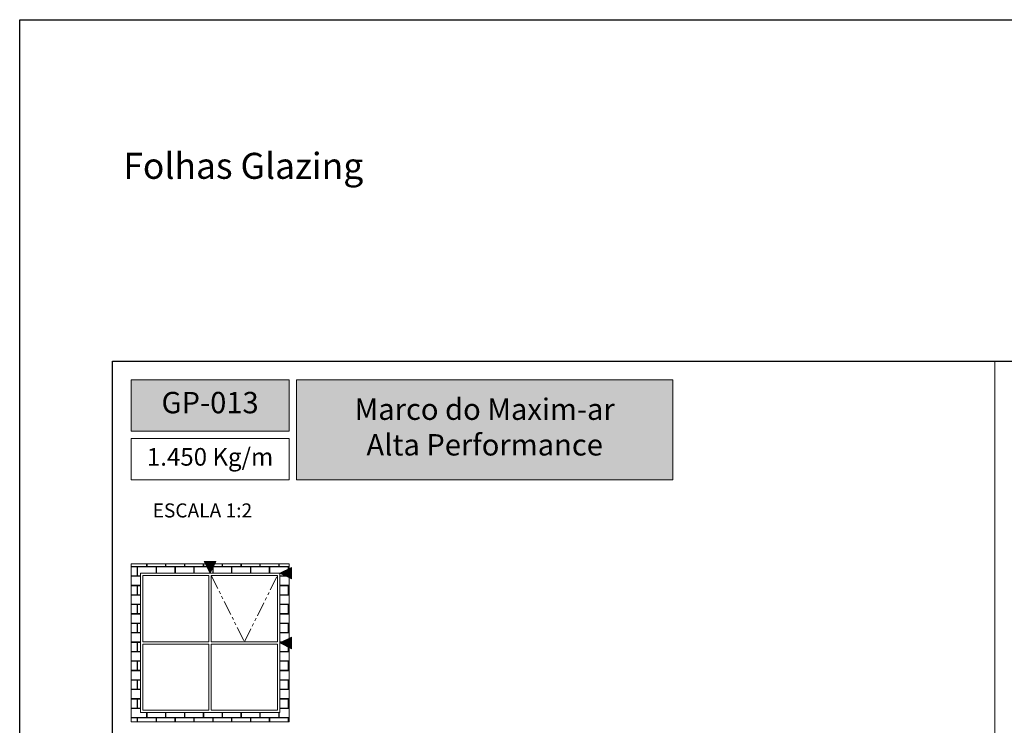
# Model space of a CAD drawing. Units: millimetres. Extents: x 1470 to 6840, y 203 to 797.
# Drawn here: x 4170 to 4382, y 646 to 797 of the extents above; entities that cross this region are included whole.
import ezdxf

# ---------------------------------------------------------------- set-up
doc = ezdxf.new("R2010")
doc.units = ezdxf.units.MM
doc.linetypes.add('PHANTOM2', pattern=[1.25, 0.625, -0.125, 0.125, -0.125, 0.125, -0.125])
doc.layers.add('Layout', color=7, linetype='Continuous', true_color=0xffffff)
doc.layers.add('Layout 2 - Gride', color=253, linetype='Continuous')
doc.styles.add('MtX_Titillium_Web_1_2', font='txt')
doc.styles.add('Perfil-01', font='txt')

msp = doc.modelspace()

# ---------------------------------------------------------------- hatches: boundary and pattern name
at = {"linetype": 'Continuous', "lineweight": 0, "true_color": 0x00519a}
h = msp.add_hatch(color=154, dxfattribs=at)
h.paths.add_polyline_path([(4310.43, 698.36), (4310.43, 719.89), (4229.4, 719.89), (4229.4, 698.36)])
h.paths.add_polyline_path([(4193.8, 719.89), (4193.8, 708.86), (4227.8, 708.86), (4227.8, 719.89)])
msp.add_hatch(color=154, dxfattribs=at).paths.add_polyline_path([(4210.8, 678.27), (4209.55, 680.77), (4212.05, 680.77)])
at = {"linetype": 'Continuous', "lineweight": 0, "true_color": 0x00519a, "extrusion": (0, 0, -1)}
for points in [[(-4228.3, 677.02), (-4228.3, 679.52), (-4225.8, 678.27)], [(-4228.3, 662.02), (-4228.3, 664.52), (-4225.8, 663.27)]]:
    msp.add_hatch(color=154, dxfattribs=at).paths.add_polyline_path(points)

# ---------------------------------------------------------------- linework, layer by layer
at = {"color": 154, "lineweight": 0, "true_color": 0x00519a}
for p, q in [((4379.8, 723.89), (4379.8, 416.11)), ((4193.8, 719.89), (4227.8, 719.89)), ((4193.8, 708.86), (4193.8, 719.89)), ((4227.8, 719.89), (4227.8, 708.86)), ((4229.4, 719.89), (4310.43, 719.89)), ((4229.4, 698.36), (4229.4, 719.89)), ((4310.43, 719.89), (4310.43, 698.36)), ((4227.8, 708.86), (4193.8, 708.86)), ((4193.8, 707.26), (4227.8, 707.26)), ((4193.8, 698.36), (4193.8, 707.26)), ((4227.8, 707.26), (4227.8, 698.36)), ((4227.8, 698.36), (4193.8, 698.36)), ((4310.43, 698.36), (4229.4, 698.36)), ((4210.8, 678.27), (4209.55, 680.77)), ((4209.55, 680.77), (4212.05, 680.77)), ((4212.05, 680.77), (4210.8, 678.27)), ((4228.3, 679.52), (4225.8, 678.27)), ((4228.3, 677.02), (4228.3, 679.52)), ((4225.8, 678.27), (4228.3, 677.02)), ((4228.3, 664.52), (4225.8, 663.27)), ((4228.3, 662.02), (4228.3, 664.52)), ((4225.8, 663.27), (4228.3, 662.02))]:
    msp.add_line(p, q, dxfattribs=at)
at = {"color": 251, "lineweight": 0, "true_color": 0x636466}
for p, q in [((4227.8, 680.27), (4193.8, 680.27)), ((4193.8, 680.27), (4193.8, 646.27)), ((4227.8, 646.27), (4227.8, 680.27)), ((4195.8, 648.27), (4195.8, 678.27)), ((4195.8, 678.27), (4225.8, 678.27)), ((4196.3, 663.52), (4196.3, 677.77)), ((4196.3, 677.77), (4210.55, 677.77)), ((4210.55, 677.77), (4210.55, 663.52)), ((4211.05, 677.77), (4211.05, 663.52)), ((4225.3, 677.77), (4211.05, 677.77)), ((4225.3, 663.52), (4225.3, 677.77)), ((4225.8, 678.27), (4225.8, 648.27)), ((4210.55, 663.52), (4196.3, 663.52)), ((4210.55, 663.02), (4196.3, 663.02)), ((4196.3, 663.02), (4196.3, 648.77)), ((4210.55, 648.77), (4210.55, 663.02)), ((4211.05, 663.52), (4225.3, 663.52)), ((4211.05, 648.77), (4211.05, 663.02)), ((4211.05, 663.02), (4225.3, 663.02)), ((4225.3, 663.02), (4225.3, 648.77)), ((4196.3, 648.77), (4210.55, 648.77)), ((4225.3, 648.77), (4211.05, 648.77)), ((4225.8, 648.27), (4195.8, 648.27)), ((4193.8, 646.27), (4227.8, 646.27))]:
    msp.add_line(p, q, dxfattribs=at)
at = {"color": 251, "linetype": 'Continuous', "lineweight": 0, "true_color": 0x636466}
for p, q in [((4193.8, 679.73), (4197.13, 679.73)), ((4193.8, 679.63), (4195.1, 679.63)), ((4195.1, 677.7), (4195.1, 679.63)), ((4195.19, 679.63), (4199.16, 679.63)), ((4195.19, 677.7), (4195.19, 679.63)), ((4197.13, 679.73), (4197.13, 680.27)), ((4197.23, 679.73), (4197.23, 680.27)), ((4197.23, 679.73), (4201.2, 679.73)), ((4199.16, 678.27), (4199.16, 679.63)), ((4199.26, 679.63), (4203.23, 679.63)), ((4199.26, 678.27), (4199.26, 679.63)), ((4201.2, 679.73), (4201.2, 680.27)), ((4201.29, 679.73), (4201.29, 680.27)), ((4201.29, 679.73), (4205.26, 679.73)), ((4203.23, 678.27), (4203.23, 679.63)), ((4203.32, 679.63), (4207.29, 679.63)), ((4203.32, 678.27), (4203.32, 679.63)), ((4205.26, 679.73), (4205.26, 680.27)), ((4205.35, 679.73), (4205.35, 680.27)), ((4205.35, 679.73), (4209.32, 679.73)), ((4207.29, 678.27), (4207.29, 679.63)), ((4207.39, 679.63), (4211.36, 679.63)), ((4207.39, 678.27), (4207.39, 679.63)), ((4209.32, 679.73), (4209.32, 680.27)), ((4209.42, 679.73), (4209.42, 680.27)), ((4209.42, 679.73), (4213.39, 679.73)), ((4211.36, 678.27), (4211.36, 679.63)), ((4211.45, 679.63), (4215.42, 679.63)), ((4211.45, 678.27), (4211.45, 679.63)), ((4213.39, 679.73), (4213.39, 680.27)), ((4213.48, 679.73), (4213.48, 680.27)), ((4213.48, 679.73), (4217.45, 679.73)), ((4215.42, 678.27), (4215.42, 679.63)), ((4215.51, 679.63), (4219.48, 679.63)), ((4215.51, 678.27), (4215.51, 679.63)), ((4217.45, 679.73), (4217.45, 680.27)), ((4217.55, 679.73), (4217.55, 680.27)), ((4217.55, 679.73), (4221.52, 679.73)), ((4219.48, 678.27), (4219.48, 679.63)), ((4219.58, 679.63), (4223.55, 679.63)), ((4219.58, 678.27), (4219.58, 679.63)), ((4221.52, 679.73), (4221.52, 680.27)), ((4221.61, 679.73), (4221.61, 680.27)), ((4221.61, 679.73), (4225.58, 679.73)), ((4223.55, 678.27), (4223.55, 679.63)), ((4223.64, 679.63), (4227.61, 679.63)), ((4223.64, 678.27), (4223.64, 679.63)), ((4225.58, 679.73), (4225.58, 680.27)), ((4225.67, 679.73), (4225.67, 680.27)), ((4225.67, 679.73), (4227.8, 679.73)), ((4227.61, 677.7), (4227.61, 679.63)), ((4227.71, 679.63), (4227.8, 679.63)), ((4227.71, 677.7), (4227.71, 679.63)), ((4193.8, 677.7), (4195.1, 677.7)), ((4193.8, 677.6), (4195.8, 677.6)), ((4195.19, 677.7), (4195.8, 677.7)), ((4225.8, 677.7), (4227.61, 677.7)), ((4225.8, 677.6), (4227.8, 677.6)), ((4227.71, 677.7), (4227.8, 677.7)), ((4193.8, 675.66), (4195.8, 675.66)), ((4193.8, 675.57), (4195.1, 675.57)), ((4195.1, 673.63), (4195.1, 675.57)), ((4195.19, 675.57), (4195.8, 675.57)), ((4195.19, 673.63), (4195.19, 675.57)), ((4225.8, 675.66), (4227.8, 675.66)), ((4225.8, 675.57), (4227.61, 675.57)), ((4227.61, 673.63), (4227.61, 675.57)), ((4227.71, 675.57), (4227.8, 675.57)), ((4227.71, 673.63), (4227.71, 675.57)), ((4193.8, 673.63), (4195.1, 673.63)), ((4193.8, 673.54), (4195.8, 673.54)), ((4195.19, 673.63), (4195.8, 673.63)), ((4225.8, 673.63), (4227.61, 673.63)), ((4225.8, 673.54), (4227.8, 673.54)), ((4227.71, 673.63), (4227.8, 673.63)), ((4193.8, 671.6), (4195.8, 671.6)), ((4193.8, 671.5), (4195.1, 671.5)), ((4195.1, 669.57), (4195.1, 671.5)), ((4195.19, 671.5), (4195.8, 671.5)), ((4195.19, 669.57), (4195.19, 671.5)), ((4225.8, 671.6), (4227.8, 671.6)), ((4225.8, 671.5), (4227.61, 671.5)), ((4227.61, 669.57), (4227.61, 671.5)), ((4227.71, 671.5), (4227.8, 671.5)), ((4227.71, 669.57), (4227.71, 671.5)), ((4193.8, 669.57), (4195.1, 669.57)), ((4193.8, 669.47), (4195.8, 669.47)), ((4195.19, 669.57), (4195.8, 669.57)), ((4225.8, 669.57), (4227.61, 669.57)), ((4225.8, 669.47), (4227.8, 669.47)), ((4227.71, 669.57), (4227.8, 669.57)), ((4193.8, 667.54), (4195.8, 667.54)), ((4193.8, 667.44), (4195.1, 667.44)), ((4195.1, 665.5), (4195.1, 667.44)), ((4195.19, 667.44), (4195.8, 667.44)), ((4195.19, 665.5), (4195.19, 667.44)), ((4225.8, 667.54), (4227.8, 667.54)), ((4225.8, 667.44), (4227.61, 667.44)), ((4227.61, 665.5), (4227.61, 667.44)), ((4227.71, 667.44), (4227.8, 667.44)), ((4227.71, 665.5), (4227.71, 667.44)), ((4193.8, 665.5), (4195.1, 665.5)), ((4193.8, 665.41), (4195.8, 665.41)), ((4195.19, 665.5), (4195.8, 665.5)), ((4225.8, 665.5), (4227.61, 665.5)), ((4225.8, 665.41), (4227.8, 665.41)), ((4227.71, 665.5), (4227.8, 665.5)), ((4193.8, 663.47), (4195.8, 663.47)), ((4193.8, 663.38), (4195.1, 663.38)), ((4195.1, 661.44), (4195.1, 663.38)), ((4195.19, 663.38), (4195.8, 663.38)), ((4195.19, 661.44), (4195.19, 663.38)), ((4225.8, 663.47), (4227.8, 663.47)), ((4225.8, 663.38), (4227.61, 663.38)), ((4227.61, 661.44), (4227.61, 663.38)), ((4227.71, 663.38), (4227.8, 663.38)), ((4227.71, 661.44), (4227.71, 663.38)), ((4193.8, 661.44), (4195.1, 661.44)), ((4193.8, 661.34), (4195.8, 661.34)), ((4193.8, 659.41), (4195.8, 659.41)), ((4195.19, 661.44), (4195.8, 661.44)), ((4225.8, 661.44), (4227.61, 661.44)), ((4225.8, 661.34), (4227.8, 661.34)), ((4225.8, 659.41), (4227.8, 659.41)), ((4227.71, 661.44), (4227.8, 661.44)), ((4193.8, 659.31), (4195.1, 659.31)), ((4193.8, 657.38), (4195.1, 657.38)), ((4193.8, 657.28), (4195.8, 657.28)), ((4195.1, 657.38), (4195.1, 659.31)), ((4195.19, 659.31), (4195.8, 659.31)), ((4195.19, 657.38), (4195.19, 659.31)), ((4195.19, 657.38), (4195.8, 657.38)), ((4225.8, 659.31), (4227.61, 659.31)), ((4225.8, 657.38), (4227.61, 657.38)), ((4225.8, 657.28), (4227.8, 657.28)), ((4227.61, 657.38), (4227.61, 659.31)), ((4227.71, 659.31), (4227.8, 659.31)), ((4227.71, 657.38), (4227.71, 659.31)), ((4227.71, 657.38), (4227.8, 657.38)), ((4193.8, 655.34), (4195.8, 655.34)), ((4193.8, 655.25), (4195.1, 655.25)), ((4195.1, 653.31), (4195.1, 655.25)), ((4195.19, 655.25), (4195.8, 655.25)), ((4195.19, 653.31), (4195.19, 655.25)), ((4225.8, 655.34), (4227.8, 655.34)), ((4225.8, 655.25), (4227.61, 655.25)), ((4227.61, 653.31), (4227.61, 655.25)), ((4227.71, 655.25), (4227.8, 655.25)), ((4227.71, 653.31), (4227.71, 655.25)), ((4193.8, 653.31), (4195.1, 653.31)), ((4193.8, 653.22), (4195.8, 653.22)), ((4195.19, 653.31), (4195.8, 653.31)), ((4225.8, 653.31), (4227.61, 653.31)), ((4225.8, 653.22), (4227.8, 653.22)), ((4227.71, 653.31), (4227.8, 653.31)), ((4193.8, 651.28), (4195.8, 651.28)), ((4193.8, 651.18), (4195.1, 651.18)), ((4195.1, 649.25), (4195.1, 651.18)), ((4195.19, 651.18), (4195.8, 651.18)), ((4195.19, 649.25), (4195.19, 651.18)), ((4225.8, 651.28), (4227.8, 651.28)), ((4225.8, 651.18), (4227.61, 651.18)), ((4227.61, 649.25), (4227.61, 651.18)), ((4227.71, 651.18), (4227.8, 651.18)), ((4227.71, 649.25), (4227.71, 651.18)), ((4193.8, 649.25), (4195.1, 649.25)), ((4193.8, 649.15), (4195.8, 649.15)), ((4195.19, 649.25), (4195.8, 649.25)), ((4225.8, 649.25), (4227.61, 649.25)), ((4225.8, 649.15), (4227.8, 649.15)), ((4227.71, 649.25), (4227.8, 649.25)), ((4193.8, 647.22), (4197.13, 647.22)), ((4193.8, 647.12), (4195.1, 647.12)), ((4195.1, 646.27), (4195.1, 647.12)), ((4195.19, 647.12), (4199.16, 647.12)), ((4195.19, 646.27), (4195.19, 647.12)), ((4197.13, 647.22), (4197.13, 648.27)), ((4197.23, 647.22), (4197.23, 648.27)), ((4197.23, 647.22), (4201.2, 647.22)), ((4199.16, 646.27), (4199.16, 647.12)), ((4199.26, 647.12), (4203.23, 647.12)), ((4199.26, 646.27), (4199.26, 647.12)), ((4201.2, 647.22), (4201.2, 648.27)), ((4201.29, 647.22), (4201.29, 648.27)), ((4201.29, 647.22), (4205.26, 647.22)), ((4203.23, 646.27), (4203.23, 647.12)), ((4203.32, 647.12), (4207.29, 647.12)), ((4203.32, 646.27), (4203.32, 647.12)), ((4205.26, 647.22), (4205.26, 648.27)), ((4205.35, 647.22), (4205.35, 648.27)), ((4205.35, 647.22), (4209.32, 647.22)), ((4207.29, 646.27), (4207.29, 647.12)), ((4207.39, 647.12), (4211.36, 647.12)), ((4207.39, 646.27), (4207.39, 647.12)), ((4209.32, 647.22), (4209.32, 648.27)), ((4209.42, 647.22), (4209.42, 648.27)), ((4209.42, 647.22), (4213.39, 647.22)), ((4211.36, 646.27), (4211.36, 647.12)), ((4211.45, 647.12), (4215.42, 647.12)), ((4211.45, 646.27), (4211.45, 647.12)), ((4213.39, 647.22), (4213.39, 648.27)), ((4213.48, 647.22), (4213.48, 648.27)), ((4213.48, 647.22), (4217.45, 647.22)), ((4215.42, 646.27), (4215.42, 647.12)), ((4215.51, 647.12), (4219.48, 647.12)), ((4215.51, 646.27), (4215.51, 647.12)), ((4217.45, 647.22), (4217.45, 648.27)), ((4217.55, 647.22), (4217.55, 648.27)), ((4217.55, 647.22), (4221.52, 647.22)), ((4219.48, 646.27), (4219.48, 647.12)), ((4219.58, 647.12), (4223.55, 647.12)), ((4219.58, 646.27), (4219.58, 647.12)), ((4221.52, 647.22), (4221.52, 648.27)), ((4221.61, 647.22), (4221.61, 648.27)), ((4221.61, 647.22), (4225.58, 647.22)), ((4223.55, 646.27), (4223.55, 647.12)), ((4223.64, 647.12), (4227.61, 647.12)), ((4223.64, 646.27), (4223.64, 647.12)), ((4225.58, 647.22), (4225.58, 648.27)), ((4225.67, 647.22), (4225.67, 648.27)), ((4225.67, 647.22), (4227.8, 647.22)), ((4227.61, 646.27), (4227.61, 647.12)), ((4227.71, 647.12), (4227.8, 647.12)), ((4227.71, 646.27), (4227.71, 647.12))]:
    msp.add_line(p, q, dxfattribs=at)
at = {"color": 251, "linetype": 'PHANTOM2', "lineweight": 0, "ltscale": 5, "true_color": 0x636466}
for p, q in [((4211.05, 677.77), (4218.18, 663.52)), ((4218.18, 663.52), (4225.3, 677.77))]:
    msp.add_line(p, q, dxfattribs=at)
at = {"layer": 'Layout'}
msp.add_lwpolyline([(4589.8, 203.38), (4169.8, 203.38), (4169.8, 797.38), (4589.8, 797.38)], close=True, dxfattribs=at)
at = {"layer": 'Layout 2 - Gride'}
for p, q in [((4189.8, 723.89), (4569.8, 723.89)), ((4189.8, 260.86), (4189.8, 723.89))]:
    msp.add_line(p, q, dxfattribs=at)

# ---------------------------------------------------------------- texts
at = {"color": 7, "linetype": 'Continuous', "style": 'Perfil-01'}
msp.add_text('Folhas Glazing', height=5.6, dxfattribs=at).set_placement((4192.11, 763.13))
at = {"color": 154, "linetype": 'Continuous', "true_color": 0x00519a, "style": 'Perfil-01'}
msp.add_text('ESCALA 1:2', height=3.024, dxfattribs=at).set_placement((4198.43, 690.26))
at = {"color": 255, "char_height": 4.6, "attachment_point": 5, "style": 'MtX_Titillium_Web_1_2'}
for s, insert, width in [('GP-013', (4210.8, 714.38), 34), ('Marco do Maxim-ar^JAlta Performance', (4269.92, 709.13), 81.0278)]:
    msp.add_mtext(s, dxfattribs=dict(at, insert=insert, width=width))
at = {"color": 154, "lineweight": 0, "true_color": 0x00519a, "insert": (4210.8, 702.81), "char_height": 3.8, "width": 34, "attachment_point": 5, "style": 'Perfil-01'}
msp.add_mtext('1.450 Kg/m', dxfattribs=at)

doc.saveas('drawing.dxf')
